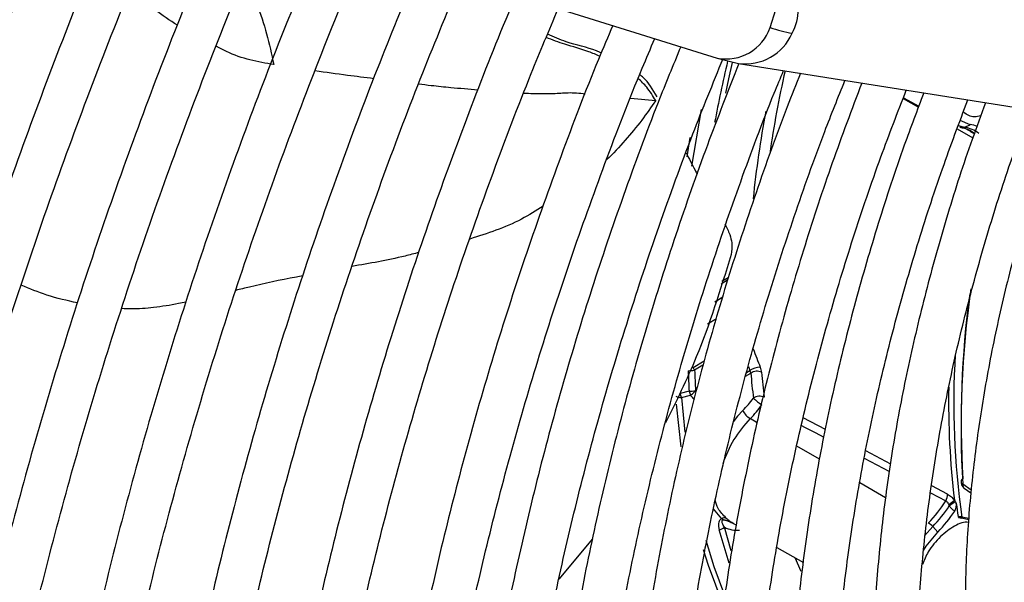
# Model space of a CAD drawing. Units: millimetres. Extents: x 5 to 414, y 3 to 291.
# Drawn here: x 220 to 222, y 60 to 61 of the extents above; entities that cross this region are included whole.
import ezdxf

# ---------------------------------------------------------------- set-up
doc = ezdxf.new("R2010")
doc.units = ezdxf.units.MM

msp = doc.modelspace()

# ---------------------------------------------------------------- linework, layer by layer
at = {"color": 7, "linetype": 'Continuous', "lineweight": 25}
for p, q in [((220.1496, 60.8098), (221.1694, 60.4912)), ((221.1691, 60.4913), (221.1965, 60.4845)), ((221.1966, 60.4845), (221.6848, 60.407)), ((221.4073, 60.4407), (221.427, 60.4297)), ((221.4854, 60.4029), (221.4926, 60.4062)), ((221.1761, 60.1852), (221.1664, 60.1793)), ((221.1334, 60.0653), (221.1219, 60.0624)), ((221.1235, 60.0575), (221.135, 60.0605)), ((221.1233, 59.9943), (221.1173, 60.049)), ((221.4849, 59.9413), (221.4934, 59.9353)), ((221.4816, 59.9036), (221.491, 59.9015)), ((221.4911, 59.9026), (221.4821, 59.9045)), ((221.1878, 59.8978), (221.1895, 59.8968)), ((221.1894, 59.8966), (221.1939, 59.8941)), ((221.4447, 59.8923), (221.4512, 59.8853)), ((221.0101, 59.8766), (220.9669, 59.8249)), ((221.2454, 59.8654), (221.2794, 59.8465))]:
    msp.add_line(p, q, dxfattribs=at)
at = {"color": 8, "linetype": 'Continuous', "lineweight": 25}
for p, q in [((221.0585, 60.4401), (221.0907, 60.4371)), ((221.4068, 60.4395), (221.4265, 60.4284)), ((221.1489, 60.4257), (221.1364, 60.353)), ((221.4759, 60.4007), (221.4959, 60.3894)), ((221.4773, 60.4051), (221.4854, 60.4029)), ((221.1309, 60.3652), (221.1349, 60.3898)), ((221.1826, 60.2075), (221.1743, 60.2024)), ((221.1835, 60.2105), (221.1753, 60.2056)), ((221.1667, 60.1803), (221.1764, 60.1862)), ((221.1682, 60.1579), (221.1567, 60.1509)), ((221.1387, 60.0956), (221.1526, 60.1041)), ((221.1511, 60.0987), (221.1403, 60.0921)), ((221.2068, 60.0891), (221.2111, 60.0918)), ((221.2091, 60.0971), (221.2111, 60.0918)), ((221.2055, 60.0846), (221.2121, 60.0886)), ((221.1235, 60.0575), (221.1278, 60.0131)), ((221.2203, 60.0251), (221.2115, 60.0303)), ((221.3076, 60.0163), (221.2793, 60.0313)), ((221.2999, 59.9785), (221.2712, 59.9953)), ((221.3573, 59.9796), (221.3895, 59.9627)), ((221.391, 59.9722), (221.3592, 59.989)), ((221.3844, 59.929), (221.3514, 59.9483)), ((221.4636, 59.9339), (221.4435, 59.9445)), ((221.4938, 59.9388), (221.4831, 59.9464)), ((221.4421, 59.9353), (221.4614, 59.9252)), ((221.1751, 59.9023), (221.1647, 59.9148)), ((221.1873, 59.8611), (221.1785, 59.8914)), ((221.4447, 59.8923), (221.4344, 59.8804)), ((221.1844, 59.8454), (221.1716, 59.8883)), ((221.2683, 59.8527), (221.2762, 59.8352))]:
    msp.add_line(p, q, dxfattribs=at)
at = {"color": 8, "linetype": 'Continuous', "lineweight": 25, "flags": 128}
for points in [[(221.2369, 60.5303), (221.2443, 60.5535), (221.2451, 60.5772), (221.2393, 60.5986), (221.2276, 60.6151), (221.2115, 60.6247), (221.2112, 60.6248)], [(221.202, 60.0406), (221.1953, 60.0333), (221.1896, 60.0263)], [(221.2771, 60.0215), (221.2807, 60.0196), (221.2943, 60.0125), (221.3056, 60.0066)], [(221.1548, 59.8751), (221.1651, 59.8414), (221.1785, 59.8045)]]:
    msp.add_lwpolyline(points, dxfattribs=at)
at = {"color": 7, "linetype": 'Continuous', "lineweight": 25, "flags": 128}
for points in [[(221.1803, 60.4463), (221.1843, 60.465), (221.189, 60.4856)], [(221.4926, 60.4062), (221.4798, 60.4116), (221.4798, 60.4116)], [(221.433, 59.8616), (221.4365, 59.8671), (221.4512, 59.8853)], [(221.1769, 59.7924), (221.1581, 59.8425), (221.1518, 59.8624)]]:
    msp.add_lwpolyline(points, dxfattribs=at)
at = {"color": 8, "linetype": 'Continuous', "lineweight": 25}
for centre, radius, start, end in [((221.2044, 60.5554), 0.0688, 332.011, 77.8201), ((221.1803, 60.5502), 0.06, 259.5218, 340.6638), ((221.2053, 60.5492), 0.0652, 262.2954, 336.4977), ((222.8623, 60.0922), 1.7256, 166.7661, 169.4243), ((222.7429, 60.1462), 1.5229, 167.5281, 171.5936), ((222.6623, 60.1588), 1.4552, 169.5148, 173.9802), ((222.7333, 60.0193), 1.2524, 171.8823, 183.3375), ((222.6248, 60.6455), 1.5044, 200.4652, 201.4237), ((222.5183, 60.0512), 1.0466, 176.6501, 188.0568), ((222.494, 60.0503), 1.029, 178.8792, 186.9356), ((221.1953, 59.9257), 0.0382, 243.872, 274.0373)]:
    msp.add_arc(centre, radius, start, end, dxfattribs=at)
at = {"color": 7, "linetype": 'Continuous', "lineweight": 25}
for centre, radius, start, end in [((221.3033, 60.7324), 0.2127, 251.826, 259.6866), ((221.4872, 60.3655), 0.0411, 69.721, 82.4181), ((221.4825, 60.4087), 0.00651, 240.9226, 295.8149), ((221.4749, 60.3676), 0.0357, 48.0979, 82.7839), ((221.4807, 60.3663), 0.0368, 51.1651, 82.7533), ((222.6954, 60.0267), 1.2144, 172.2844, 183.4624), ((221.1313, 60.1609), 0.0693, 270.7941, 277.4769), ((223.7672, 60.1937), 2.637, 182.2195, 182.7913), ((221.1242, 60.0869), 0.0169, 17.9436, 31.0176), ((223.7662, 60.1939), 2.6278, 182.2196, 182.7913), ((221.2243, 60.0736), 0.0225, 89.7392, 125.8537), ((221.2003, 60.0865), 0.0121, 9.9475, 25.7009), ((221.2199, 60.0766), 0.0143, 64.7126, 122.8019), ((222.1595, 60.1722), 0.951, 185.0433, 186.987), ((222.1656, 60.1725), 0.9433, 185.0434, 186.9868), ((221.1226, 60.0706), 0.0131, 242.0932, 273.9878), ((221.132, 60.1303), 0.065, 271.2655, 278.3885), ((221.1273, 60.0756), 0.017, 297.1377, 302.3374), ((221.1266, 60.0767), 0.0184, 302.184, 324.0804), ((221.1008, 60.14), 0.1419, 315.5009, 323.9649), ((221.2235, 60.0451), 0.0139, 65.0194, 124.6954), ((221.2533, 60.0943), 0.0534, 224.9664, 239.8681), ((221.099, 60.1408), 0.1577, 315.5009, 323.9649), ((221.3197, 59.925), 0.151, 135.7962, 161.5952), ((221.2241, 60.0516), 0.0247, 206.4461, 239.2176), ((221.4848, 59.9498), 0.00382, 114.1206, 243.7133), ((221.4493, 59.9329), 0.0144, 327.5096, 3.8617), ((221.3184, 60.0152), 0.169, 315.5973, 327.8373), ((221.3215, 60.0131), 0.1725, 315.5705, 326.7988), ((220.9618, 60.5614), 0.8151, 308.1416, 308.7973), ((221.4998, 59.8789), 0.0522, 120.1121, 130.5016), ((222.3518, 60.0349), 0.8842, 187.3433, 188.4284), ((221.179, 59.8966), 0.00685, 73.9502, 124.4299), ((221.3207, 60.0133), 0.1828, 315.5592, 326.3555), ((221.4797, 59.9045), 0.00241, 328.0398, 1.231), ((221.1698, 59.9015), 0.0133, 277.628, 310.5513), ((221.4255, 59.8747), 0.0261, 42.4633, 58.5558)]:
    msp.add_arc(centre, radius, start, end, dxfattribs=at)
at = {"color": 8, "linetype": 'Continuous', "lineweight": 25}
msp.add_ellipse((221.2341, 60.4837), major_axis=(1.442, -0.8031), ratio=0.031055, start_param=1.403521, end_param=1.412418, dxfattribs=at)
at = {"color": 7, "linetype": 'Continuous', "lineweight": 25}
for centre, major_axis, ratio, start_param, end_param in [((221.2153, 60.0962), (-0.0082, 0.0141), 0.498249, 3.961004, 4.419614), ((221.511, 60.0632), (0.0265, 0.1491), 0.258486, 2.818751, 2.861377)]:
    msp.add_ellipse(centre, major_axis=major_axis, ratio=ratio, start_param=start_param, end_param=end_param, dxfattribs=at)
for points, knots in [([(220.2973, 60.767), (220.2792, 60.7248), (220.2403, 60.6339), (220.1852, 60.4937), (220.1311, 60.3468), (220.081, 60.1998), (220.035, 60.0529), (219.9932, 59.9064), (219.9555, 59.7605), (219.9221, 59.6154), (219.8929, 59.4713), (219.8683, 59.3286), (219.8483, 59.1923), (219.8388, 59.1046), (219.8344, 59.0632)], [0, 0, 0, 0, 0.073797, 0.158822, 0.243849, 0.32888, 0.413916, 0.498956, 0.584002, 0.669053, 0.75411, 0.839174, 0.924244, 1, 1, 1, 1]), ([(219.8931, 59.0843), (219.894, 59.0943), (219.8994, 59.1499), (219.9136, 59.253), (219.9357, 59.3936), (219.9626, 59.5357), (219.9937, 59.679), (220.029, 59.8233), (220.0686, 59.9683), (220.1123, 60.1139), (220.1601, 60.2597), (220.2118, 60.4056), (220.2678, 60.5513), (220.3138, 60.6652), (220.3425, 60.7303), (220.3499, 60.7472)], [0, 0, 0, 0, 0.018824, 0.10524, 0.191662, 0.278089, 0.364523, 0.450962, 0.537407, 0.623857, 0.710312, 0.796772, 0.883235, 0.969703, 1, 1, 1, 1]), ([(220.4193, 60.7255), (220.4031, 60.6878), (220.3667, 60.6026), (220.3146, 60.4692), (220.2621, 60.3259), (220.2137, 60.1825), (220.1694, 60.0393), (220.1292, 59.8965), (220.0932, 59.7543), (220.0615, 59.613), (220.034, 59.4727), (220.0111, 59.3339), (219.9946, 59.2152), (219.9874, 59.1437), (219.9848, 59.1173)], [0, 0, 0, 0, 0.069903, 0.157738, 0.245578, 0.333422, 0.42127, 0.509125, 0.596985, 0.684851, 0.772724, 0.860604, 0.948492, 1, 1, 1, 1]), ([(220.043, 59.1382), (220.0475, 59.1774), (220.0571, 59.2615), (220.0771, 59.3926), (220.1019, 59.5307), (220.1312, 59.6702), (220.1647, 59.8106), (220.2025, 59.9519), (220.2443, 60.0937), (220.2903, 60.2358), (220.3403, 60.3781), (220.3944, 60.5202), (220.4388, 60.6305), (220.4663, 60.6931), (220.4731, 60.7087)], [0, 0, 0, 0, 0.077998, 0.167203, 0.256414, 0.345632, 0.434857, 0.524087, 0.613324, 0.702566, 0.791814, 0.881066, 0.970322, 1, 1, 1, 1]), ([(220.5414, 60.6845), (220.5262, 60.6487), (220.4914, 60.5666), (220.4414, 60.4377), (220.3908, 60.2981), (220.3443, 60.1584), (220.3019, 60.019), (220.2636, 59.88), (220.2296, 59.7417), (220.1998, 59.6043), (220.1743, 59.468), (220.1536, 59.3333), (220.1404, 59.2343), (220.1356, 59.1808), (220.1348, 59.1711)], [0, 0, 0, 0, 0.070412, 0.161329, 0.25225, 0.343175, 0.434106, 0.525044, 0.615988, 0.706939, 0.797898, 0.888865, 0.979841, 1, 1, 1, 1]), ([(220.1934, 59.1922), (220.1961, 59.2172), (220.2033, 59.2858), (220.22, 59.3998), (220.2431, 59.5339), (220.2707, 59.6695), (220.3026, 59.806), (220.3387, 59.9435), (220.3789, 60.0815), (220.4233, 60.2198), (220.4716, 60.3583), (220.5241, 60.4967), (220.5658, 60.6007), (220.5911, 60.6584), (220.5963, 60.6702)], [0, 0, 0, 0, 0.05304, 0.145309, 0.237585, 0.329868, 0.422158, 0.514456, 0.60676, 0.699071, 0.791387, 0.883709, 0.976035, 1, 1, 1, 1]), ([(220.6652, 60.6473), (220.6494, 60.6098), (220.6147, 60.5273), (220.5656, 60.3992), (220.5172, 60.2634), (220.4729, 60.1276), (220.4327, 59.9921), (220.3966, 59.8571), (220.3648, 59.7228), (220.3373, 59.5895), (220.3143, 59.4575), (220.2965, 59.3358), (220.2884, 59.259), (220.2848, 59.225)], [0, 0, 0, 0, 0.078373, 0.17246, 0.266552, 0.36065, 0.454755, 0.548866, 0.642985, 0.737113, 0.831249, 0.925395, 1, 1, 1, 1]), ([(220.3435, 59.2461), (220.3448, 59.2597), (220.3503, 59.3155), (220.3645, 59.4153), (220.386, 59.5454), (220.4122, 59.6769), (220.4425, 59.8095), (220.4772, 59.943), (220.516, 60.0772), (220.5589, 60.2117), (220.6057, 60.3463), (220.6568, 60.4808), (220.6949, 60.576), (220.7169, 60.6262), (220.7194, 60.6318)], [0, 0, 0, 0, 0.030838, 0.126505, 0.22218, 0.317863, 0.413555, 0.509255, 0.604962, 0.700676, 0.796397, 0.892124, 0.987856, 1, 1, 1, 1]), ([(220.7891, 60.6109), (220.7718, 60.5691), (220.7363, 60.4836), (220.6875, 60.3538), (220.6415, 60.2219), (220.5997, 60.0901), (220.562, 59.9586), (220.5285, 59.8277), (220.4993, 59.6977), (220.4743, 59.5687), (220.454, 59.4412), (220.441, 59.3446), (220.4361, 59.2911), (220.435, 59.279)], [0, 0, 0, 0, 0.09313, 0.190684, 0.288244, 0.385811, 0.483386, 0.580968, 0.67856, 0.776162, 0.873773, 0.971395, 1, 1, 1, 1]), ([(220.4935, 59.3021), (220.4939, 59.3063), (220.4982, 59.3514), (220.5104, 59.439), (220.5305, 59.565), (220.5554, 59.6925), (220.5845, 59.8211), (220.6179, 59.9507), (220.6554, 60.0808), (220.697, 60.2114), (220.7428, 60.342), (220.7912, 60.4703), (220.8264, 60.5547), (220.8436, 60.5958)], [0, 0, 0, 0, 0.01027, 0.109724, 0.209188, 0.308661, 0.408143, 0.507634, 0.607134, 0.706643, 0.806158, 0.905681, 1, 1, 1, 1]), ([(220.9122, 60.5716), (220.9101, 60.5666), (220.8896, 60.5194), (220.8544, 60.4293), (220.8071, 60.3016), (220.7641, 60.1737), (220.7251, 60.046), (220.6902, 59.9188), (220.6596, 59.7923), (220.6333, 59.6667), (220.6115, 59.5424), (220.5951, 59.4309), (220.5881, 59.3618), (220.5851, 59.3329)], [0, 0, 0, 0, 0.011923, 0.113576, 0.215235, 0.316901, 0.418575, 0.520258, 0.621951, 0.723654, 0.825369, 0.927096, 1, 1, 1, 1]), ([(220.6432, 59.3538), (220.6478, 59.3928), (220.6572, 59.4718), (220.6767, 59.5929), (220.7004, 59.7163), (220.7285, 59.8409), (220.7608, 59.9663), (220.7973, 60.0924), (220.8379, 60.2189), (220.8826, 60.3454), (220.9252, 60.4575), (220.9545, 60.5271), (220.9661, 60.5547)], [0, 0, 0, 0, 0.101254, 0.205016, 0.30879, 0.412574, 0.516368, 0.620173, 0.723987, 0.827809, 0.931639, 1, 1, 1, 1]), ([(221.0358, 60.533), (221.0296, 60.5185), (221.0061, 60.4631), (220.9692, 60.3662), (220.9251, 60.2426), (220.8852, 60.1189), (220.8494, 59.9956), (220.8178, 59.8729), (220.7905, 59.751), (220.7674, 59.6301), (220.7492, 59.5108), (220.7385, 59.4296), (220.7351, 59.3889), (220.7349, 59.3867)], [0, 0, 0, 0, 0.037516, 0.14376, 0.250012, 0.356273, 0.462543, 0.568824, 0.675117, 0.781423, 0.887743, 0.994076, 1, 1, 1, 1]), ([(221.0211, 60.4981), (221.0191, 60.4989), (221.0047, 60.5051), (220.9815, 60.5089), (220.9604, 60.5185), (220.9525, 60.5221)], [0, 0, 0, 0, 0.089506, 0.658484, 1, 1, 1, 1]), ([(220.7935, 59.4078), (220.7975, 59.4422), (220.8059, 59.5153), (220.8242, 59.629), (220.8471, 59.7483), (220.8745, 59.8687), (220.906, 59.99), (220.9417, 60.112), (220.9814, 60.2342), (221.0254, 60.3565), (221.0614, 60.4506), (221.0841, 60.5037), (221.0894, 60.5162)], [0, 0, 0, 0, 0.0969805, 0.2056162, 0.3142642, 0.4229246, 0.5315972, 0.6402812, 0.748976, 0.8576804, 0.9663932, 1, 1, 1, 1]), ([(221.1227, 60.5058), (221.1129, 60.4821), (221.0869, 60.4189), (221.0489, 60.3156), (221.0084, 60.1963), (220.9721, 60.0771), (220.94, 59.9584), (220.9121, 59.8404), (220.8885, 59.7235), (220.8693, 59.6078), (220.8548, 59.4985), (220.8489, 59.4287), (220.8462, 59.3963)], [0, 0, 0, 0, 0.0631054, 0.1686936, 0.2742905, 0.3798976, 0.4855163, 0.5911478, 0.6967932, 0.8024534, 0.908129, 1, 1, 1, 1]), ([(221.2415, 58.1356), (221.2349, 58.1421), (221.2105, 58.1662), (221.1719, 58.2133), (221.1258, 58.2766), (221.0839, 58.345), (221.0459, 58.4179), (221.0119, 58.4952), (220.9821, 58.5768), (220.9564, 58.6624), (220.9351, 58.7518), (220.918, 58.8449), (220.9053, 58.9414), (220.897, 59.041), (220.8931, 59.1437), (220.8936, 59.2491), (220.8985, 59.3569), (220.9079, 59.4669), (220.9217, 59.5789), (220.9398, 59.6926), (220.9623, 59.8077), (220.9891, 59.9239), (221.0201, 60.041), (221.0552, 60.1586), (221.0945, 60.2765), (221.1348, 60.3875), (221.1638, 60.4588), (221.1769, 60.4909)], [0, 0, 0, 0, 0.015238, 0.056889, 0.098479, 0.140005, 0.181471, 0.222883, 0.264252, 0.305584, 0.34689, 0.388177, 0.429452, 0.470719, 0.511983, 0.553247, 0.594512, 0.63578, 0.677052, 0.718329, 0.759611, 0.800899, 0.842192, 0.883489, 0.924791, 0.966097, 1, 1, 1, 1]), ([(221.1971, 60.4844), (221.1834, 60.4497), (221.1547, 60.3768), (221.1158, 60.2654), (221.0793, 60.1506), (221.0471, 60.0362), (221.0191, 59.9224), (220.9953, 59.8096), (220.976, 59.698), (220.961, 59.5878), (220.9505, 59.4794), (220.9445, 59.3731), (220.9429, 59.269), (220.9459, 59.1675), (220.9534, 59.0689), (220.9655, 58.9733), (220.9819, 58.881), (221.0029, 58.7923), (221.0282, 58.7074), (221.0579, 58.6265), (221.0918, 58.5498), (221.1299, 58.4776), (221.172, 58.41), (221.2181, 58.3473), (221.2681, 58.2895), (221.3216, 58.2368), (221.3787, 58.1894), (221.4392, 58.1475), (221.5013, 58.1113), (221.5447, 58.092), (221.5657, 58.0827)], [0, 0, 0, 0, 0.032735, 0.06871, 0.10469, 0.140673, 0.176662, 0.212656, 0.248655, 0.28466, 0.320671, 0.356688, 0.39271, 0.428737, 0.464767, 0.500797, 0.536824, 0.572843, 0.608848, 0.644833, 0.68079, 0.71671, 0.752585, 0.788407, 0.824173, 0.859883, 0.89554, 0.931156, 0.966745, 1, 1, 1, 1]), ([(221.3007, 58.3393), (221.2936, 58.3469), (221.2698, 58.3721), (221.2333, 58.4205), (221.1911, 58.4839), (221.1531, 58.5523), (221.1191, 58.6251), (221.0892, 58.7022), (221.0634, 58.7834), (221.0419, 58.8685), (221.0247, 58.9572), (221.0119, 59.0494), (221.0034, 59.1449), (220.9993, 59.2433), (220.9996, 59.3445), (221.0044, 59.4482), (221.0136, 59.554), (221.0272, 59.6618), (221.0451, 59.7713), (221.0674, 59.8821), (221.094, 59.994), (221.1248, 60.1067), (221.1596, 60.2199), (221.1988, 60.3333), (221.2304, 60.4186), (221.2501, 60.4658), (221.2541, 60.4754)], [0, 0, 0, 0, 0.0189806, 0.0633929, 0.107729, 0.1519905, 0.1961841, 0.2403203, 0.2844104, 0.3284655, 0.3724957, 0.4165094, 0.4605135, 0.5045132, 0.548512, 0.5925122, 0.6365162, 0.6805252, 0.7245401, 0.7685612, 0.8125886, 0.8566221, 0.9006612, 0.9447055, 0.9887544, 1, 1, 1, 1]), ([(221.2759, 60.4719), (221.2702, 60.4577), (221.2497, 60.4069), (221.2184, 60.3191), (221.1823, 60.209), (221.1505, 60.0991), (221.1229, 59.9899), (221.0996, 59.8815), (221.0806, 59.7743), (221.0661, 59.6685), (221.0559, 59.5645), (221.0503, 59.4625), (221.0492, 59.3629), (221.0526, 59.2658), (221.0605, 59.1716), (221.0729, 59.0805), (221.0898, 58.9927), (221.1112, 58.9086), (221.1369, 58.8284), (221.1669, 58.7522), (221.2012, 58.6804), (221.2396, 58.613), (221.2821, 58.5505), (221.3284, 58.4928), (221.3784, 58.4402), (221.432, 58.3928), (221.489, 58.3507), (221.5495, 58.3145), (221.5926, 58.2918), (221.6162, 58.2828), (221.6178, 58.2822)], [0, 0, 0, 0, 0.0147314, 0.0525938, 0.0904603, 0.1283318, 0.1662088, 0.204092, 0.2419818, 0.2798786, 0.3177826, 0.3556935, 0.3936109, 0.4315336, 0.4694597, 0.5073856, 0.5453066, 0.5832167, 0.6211085, 0.658973, 0.6968, 0.7345789, 0.7723, 0.8099559, 0.8475437, 0.8850666, 0.9225347, 0.9599648, 0.9973785, 1, 1, 1, 1]), ([(221.0927, 60.4418), (221.0871, 60.4512), (221.0804, 60.4626), (221.0717, 60.469), (221.0702, 60.4702)], [0, 0, 0, 0, 0.822509, 1, 1, 1, 1]), ([(221.3816, 58.5189), (221.3666, 58.5362), (221.3362, 58.5712), (221.2952, 58.6302), (221.2574, 58.694), (221.2237, 58.7625), (221.194, 58.8352), (221.1685, 58.9121), (221.1472, 58.993), (221.1302, 59.0775), (221.1176, 59.1656), (221.1093, 59.2569), (221.1054, 59.3512), (221.1059, 59.4482), (221.1109, 59.5477), (221.1202, 59.6494), (221.134, 59.7529), (221.1521, 59.8581), (221.1746, 59.9646), (221.2013, 60.0721), (221.2321, 60.1803), (221.2672, 60.2888), (221.3006, 60.3832), (221.3239, 60.4411), (221.3326, 60.4629)], [0, 0, 0, 0, 0.045515, 0.092181, 0.138756, 0.185247, 0.231664, 0.278023, 0.324337, 0.37062, 0.416881, 0.46313, 0.509374, 0.555617, 0.601861, 0.64811, 0.694365, 0.740627, 0.786896, 0.833173, 0.879457, 0.925748, 0.972045, 1, 1, 1, 1]), ([(221.3542, 60.4595), (221.3413, 60.4255), (221.3152, 60.3564), (221.2809, 60.2521), (221.25, 60.1471), (221.2234, 60.0426), (221.2011, 59.939), (221.1831, 59.8366), (221.1695, 59.7357), (221.1604, 59.6365), (221.1558, 59.5394), (221.1557, 59.4446), (221.1602, 59.3525), (221.1691, 59.2633), (221.1826, 59.1774), (221.2005, 59.0948), (221.2229, 59.016), (221.2496, 58.9412), (221.2806, 58.8706), (221.3158, 58.8045), (221.3551, 58.743), (221.3982, 58.6864), (221.4452, 58.6347), (221.4958, 58.5884), (221.5498, 58.5471), (221.6073, 58.512), (221.6475, 58.4902), (221.6693, 58.4818), (221.6699, 58.4816)], [0, 0, 0, 0, 0.038912, 0.078992, 0.119078, 0.159171, 0.199271, 0.239379, 0.279496, 0.319622, 0.359756, 0.399897, 0.440045, 0.480196, 0.520345, 0.560486, 0.60061, 0.640708, 0.680766, 0.720771, 0.760712, 0.800576, 0.840358, 0.88006, 0.919692, 0.959274, 0.998832, 1, 1, 1, 1]), ([(221.464, 58.6987), (221.4549, 58.7087), (221.4306, 58.735), (221.3955, 58.7833), (221.3583, 58.8428), (221.3253, 58.9071), (221.2963, 58.9757), (221.2714, 59.0486), (221.2508, 59.1253), (221.2344, 59.2058), (221.2223, 59.2898), (221.2146, 59.3771), (221.2114, 59.4673), (221.2125, 59.5602), (221.218, 59.6555), (221.228, 59.753), (221.2423, 59.8523), (221.261, 59.9531), (221.284, 60.0551), (221.3112, 60.158), (221.3426, 60.2615), (221.3756, 60.3591), (221.4, 60.422), (221.411, 60.4505)], [0, 0, 0, 0, 0.0300926, 0.0794447, 0.1286851, 0.1778191, 0.2268605, 0.2758269, 0.3247366, 0.3736061, 0.4224495, 0.471278, 0.5201, 0.568921, 0.6177445, 0.6665739, 0.7154111, 0.764257, 0.8131119, 0.8619757, 0.9108479, 0.9597276, 1, 1, 1, 1]), ([(221.4333, 60.4469), (221.4249, 60.4246), (221.4038, 60.369), (221.3746, 60.2799), (221.3454, 60.18), (221.3204, 60.0807), (221.2998, 59.9823), (221.2835, 59.885), (221.2717, 59.7894), (221.2643, 59.6955), (221.2614, 59.6039), (221.2631, 59.5147), (221.2693, 59.4282), (221.28, 59.3448), (221.2952, 59.2648), (221.3149, 59.1883), (221.3389, 59.1158), (221.3673, 59.0473), (221.3999, 58.9833), (221.4366, 58.9239), (221.4773, 58.8693), (221.5218, 58.8197), (221.5699, 58.7753), (221.6215, 58.7364), (221.6721, 58.7047), (221.7068, 58.6887), (221.7221, 58.6816)], [0, 0, 0, 0, 0.028567, 0.071299, 0.114037, 0.156784, 0.19954, 0.242306, 0.285083, 0.327871, 0.370669, 0.413476, 0.45629, 0.499105, 0.541914, 0.584707, 0.627473, 0.670195, 0.712858, 0.755443, 0.797937, 0.84033, 0.882623, 0.92483, 0.966975, 1, 1, 1, 1]), ([(221.561, 58.8622), (221.5511, 58.8722), (221.5267, 58.8973), (221.4917, 58.9431), (221.4557, 58.9986), (221.4237, 59.059), (221.3958, 59.1237), (221.3721, 59.1926), (221.3525, 59.2654), (221.3372, 59.342), (221.3262, 59.4221), (221.3196, 59.5054), (221.3174, 59.5916), (221.3196, 59.6804), (221.3262, 59.7716), (221.3372, 59.8648), (221.3526, 59.9598), (221.3723, 60.0561), (221.3962, 60.1534), (221.4244, 60.2515), (221.4552, 60.3465), (221.4786, 60.4086), (221.4896, 60.438)], [0, 0, 0, 0, 0.034648, 0.086262, 0.13774, 0.189085, 0.240314, 0.291449, 0.342513, 0.393529, 0.444513, 0.49548, 0.546441, 0.597401, 0.648365, 0.699337, 0.75032, 0.801312, 0.852316, 0.903331, 0.954355, 1, 1, 1, 1]), ([(221.5124, 60.4343), (221.5065, 60.4186), (221.4888, 60.3713), (221.4636, 60.2923), (221.4368, 60.1979), (221.4143, 60.1041), (221.3961, 60.0113), (221.3824, 59.9199), (221.3731, 59.8301), (221.3682, 59.7423), (221.368, 59.6568), (221.3722, 59.5739), (221.381, 59.494), (221.3943, 59.4173), (221.4121, 59.3442), (221.4343, 59.2748), (221.4609, 59.2096), (221.4917, 59.1488), (221.5266, 59.0926), (221.5654, 59.0413), (221.6081, 58.995), (221.6543, 58.9538), (221.7041, 58.9184), (221.7442, 58.8943), (221.7686, 58.8838), (221.7743, 58.8814)], [0, 0, 0, 0, 0.022971, 0.068945, 0.114928, 0.160921, 0.206927, 0.252946, 0.298979, 0.345026, 0.391085, 0.437154, 0.483229, 0.529299, 0.575353, 0.621375, 0.667345, 0.713242, 0.759041, 0.804724, 0.850279, 0.89571, 0.941036, 0.986294, 1, 1, 1, 1]), ([(221.6385, 59.0464), (221.633, 59.0518), (221.6134, 59.071), (221.5836, 59.1094), (221.5492, 59.1612), (221.5189, 59.2179), (221.4926, 59.2789), (221.4704, 59.3441), (221.4525, 59.4133), (221.4388, 59.4861), (221.4294, 59.5624), (221.4244, 59.6418), (221.4238, 59.7241), (221.4277, 59.8089), (221.4359, 59.8959), (221.4485, 59.9848), (221.4654, 60.0752), (221.4866, 60.1668), (221.5121, 60.2592), (221.5392, 60.3456), (221.5597, 60.401), (221.5687, 60.4254)], [0, 0, 0, 0, 0.021935, 0.077574, 0.13304, 0.188333, 0.243476, 0.298498, 0.353432, 0.408305, 0.463142, 0.517961, 0.572774, 0.627588, 0.68241, 0.737243, 0.792089, 0.84695, 0.901824, 0.95671, 1, 1, 1, 1]), ([(221.6055, 60.4203), (221.5997, 60.4041), (221.5831, 60.3583), (221.5602, 60.2828), (221.5367, 60.1943), (221.5176, 60.1066), (221.5029, 60.02), (221.4926, 59.935), (221.4869, 59.8519), (221.4856, 59.771), (221.4889, 59.6926), (221.4968, 59.6171), (221.5091, 59.5449), (221.526, 59.4761), (221.5473, 59.4112), (221.573, 59.3505), (221.6029, 59.2942), (221.6369, 59.2426), (221.6748, 59.1959), (221.7164, 59.1543), (221.7617, 59.1182), (221.8012, 59.092), (221.8267, 59.08), (221.8349, 59.0761)], [0, 0, 0, 0, 0.02737, 0.077444, 0.127531, 0.177633, 0.227753, 0.27789, 0.328045, 0.378218, 0.428406, 0.478602, 0.528794, 0.578965, 0.629094, 0.679153, 0.72911, 0.778934, 0.8286, 0.878099, 0.927443, 0.97667, 1, 1, 1, 1]), ([(221.1294, 60.3703), (221.1332, 60.3629), (221.1378, 60.3538), (221.1428, 60.3448), (221.1437, 60.3431)], [0, 0, 0, 0, 0.809982, 1, 1, 1, 1]), ([(221.1789, 60.2795), (221.1812, 60.2749), (221.1852, 60.267), (221.1888, 60.2534), (221.1877, 60.245), (221.1871, 60.2401)], [0, 0, 0, 0, 0.358128, 0.617128, 1, 1, 1, 1]), ([(221.1871, 60.2401), (221.1732, 60.1951), (221.1494, 60.1177), (221.1168, 60.0523), (221.1031, 60.0249)], [0, 0, 0, 0, 0.581351, 1, 1, 1, 1]), ([(221.481, 59.9487), (221.4811, 59.9481), (221.4813, 59.9467), (221.4822, 59.9445), (221.4836, 59.9425), (221.4848, 59.9415), (221.4853, 59.9411)], [0, 0, 0, 0, 0.186652, 0.469873, 0.757543, 1, 1, 1, 1]), ([(221.4636, 59.9339), (221.4654, 59.9328), (221.4685, 59.9308), (221.4713, 59.9276), (221.4725, 59.9261)], [0, 0, 0, 0, 0.547152, 1, 1, 1, 1]), ([(221.4614, 59.9252), (221.462, 59.9249), (221.4628, 59.9243), (221.4639, 59.923), (221.4646, 59.9217), (221.465, 59.9208), (221.4652, 59.9203)], [0, 0, 0, 0, 0.3222122, 0.5385615, 0.7643733, 1, 1, 1, 1]), ([(221.4652, 59.9203), (221.4653, 59.92), (221.4656, 59.9194), (221.4658, 59.9188), (221.4659, 59.9186)], [0, 0, 0, 0, 0.565275, 1, 1, 1, 1]), ([(221.4659, 59.9186), (221.4666, 59.9177), (221.4678, 59.9162), (221.4697, 59.9145), (221.4712, 59.9132), (221.4723, 59.9124), (221.4729, 59.9121)], [0, 0, 0, 0, 0.361187, 0.583925, 0.796748, 1, 1, 1, 1]), ([(221.4725, 59.9261), (221.4727, 59.9257), (221.4731, 59.925), (221.4735, 59.9243), (221.4736, 59.924)], [0, 0, 0, 0, 0.55855, 1, 1, 1, 1]), ([(221.4729, 59.9121), (221.4733, 59.9128), (221.4741, 59.9142), (221.4751, 59.9178), (221.475, 59.9202), (221.4748, 59.9219)], [0, 0, 0, 0, 0.2119991, 0.437202, 1, 1, 1, 1]), ([(221.4821, 59.9045), (221.4815, 59.9045), (221.4805, 59.9046), (221.4792, 59.9048), (221.4781, 59.905), (221.4775, 59.9052), (221.4771, 59.9053)], [0, 0, 0, 0, 0.341231, 0.561304, 0.780848, 1, 1, 1, 1]), ([(221.4771, 59.9053), (221.4772, 59.905), (221.4774, 59.9043), (221.4779, 59.904), (221.4781, 59.9039)], [0, 0, 0, 0, 0.499903, 1, 1, 1, 1]), ([(221.4778, 59.904), (221.4784, 59.9038), (221.4797, 59.9034), (221.4811, 59.9033), (221.4817, 59.9032)], [0, 0, 0, 0, 0.506234, 1, 1, 1, 1]), ([(221.1751, 59.9023), (221.1744, 59.9019), (221.1729, 59.901), (221.1717, 59.8989), (221.1704, 59.8946), (221.1711, 59.891), (221.1716, 59.8883)], [0, 0, 0, 0, 0.124105, 0.273163, 0.450892, 1, 1, 1, 1])]:
    msp.add_open_spline(points, degree=3, knots=knots, dxfattribs=at)
at = {"color": 8, "linetype": 'Continuous', "lineweight": 25}
for points, knots in [([(220.5719, 60.6129), (220.5721, 60.6066), (220.5726, 60.5882), (220.5817, 60.5584), (220.5941, 60.5231), (220.5997, 60.4963), (220.6024, 60.483)], [0, 0, 0, 0, 0.136582, 0.394095, 0.700627, 1, 1, 1, 1]), ([(220.4793, 60.5333), (220.4601, 60.546), (220.4395, 60.5597), (220.4211, 60.5798), (220.4198, 60.5812)], [0, 0, 0, 0, 0.930084, 1, 1, 1, 1]), ([(220.6024, 60.483), (220.5822, 60.4866), (220.5575, 60.4909), (220.5331, 60.5042), (220.5287, 60.5067)], [0, 0, 0, 0, 0.817935, 1, 1, 1, 1]), ([(221.0193, 60.4937), (221.0146, 60.4957), (220.9997, 60.5019), (220.9765, 60.508), (220.9586, 60.5146), (220.9507, 60.5176)], [0, 0, 0, 0, 0.203265, 0.645553, 1, 1, 1, 1]), ([(220.6552, 60.4754), (220.669, 60.4735), (220.6936, 60.4701), (220.7191, 60.4668), (220.7303, 60.4654)], [0, 0, 0, 0, 0.559114, 1, 1, 1, 1]), ([(220.7876, 60.4583), (220.793, 60.4577), (220.8066, 60.4561), (220.8317, 60.4535), (220.8519, 60.4518), (220.8635, 60.4508)], [0, 0, 0, 0, 0.21889, 0.550221, 1, 1, 1, 1]), ([(221.0907, 60.4371), (221.0871, 60.443), (221.0805, 60.4537), (221.0721, 60.4617), (221.0683, 60.4653)], [0, 0, 0, 0, 0.557108, 1, 1, 1, 1]), ([(220.922, 60.4467), (220.926, 60.4465), (220.9315, 60.4462), (220.9386, 60.446), (220.9433, 60.4459), (220.9465, 60.4459), (220.952, 60.4459), (220.9591, 60.4461), (220.9692, 60.4466), (220.9824, 60.4476), (220.9932, 60.4465), (221.0006, 60.4458)], [0, 0, 0, 0, 0.163259, 0.225628, 0.287634, 0.349213, 0.35382, 0.507863, 0.62608, 0.74384, 1, 1, 1, 1]), ([(221.0907, 60.4371), (221.0848, 60.4286), (221.0724, 60.4108), (221.0514, 60.3857), (221.0362, 60.3689), (221.0278, 60.3613), (221.0277, 60.3611)], [0, 0, 0, 0, 0.303408, 0.639987, 0.993036, 1, 1, 1, 1]), ([(221.5063, 60.4177), (221.5035, 60.4169), (221.4947, 60.4145), (221.4886, 60.419), (221.4844, 60.422)], [0, 0, 0, 0, 0.322632, 1, 1, 1, 1]), ([(220.9469, 60.3019), (220.9377, 60.2962), (220.9077, 60.2774), (220.8755, 60.2671), (220.853, 60.26)], [0, 0, 0, 0, 0.305563, 1, 1, 1, 1]), ([(220.788, 60.2428), (220.7821, 60.2412), (220.7531, 60.2336), (220.7249, 60.2288), (220.7024, 60.2249)], [0, 0, 0, 0, 0.204088, 1, 1, 1, 1]), ([(220.6394, 60.2129), (220.6367, 60.2124), (220.6131, 60.208), (220.5845, 60.2017), (220.5598, 60.1957), (220.554, 60.1943)], [0, 0, 0, 0, 0.0886006, 0.7846167, 1, 1, 1, 1]), ([(220.3516, 60.1783), (220.3385, 60.1812), (220.3144, 60.1864), (220.2906, 60.1965), (220.2797, 60.2011)], [0, 0, 0, 0, 0.544933, 1, 1, 1, 1]), ([(220.4905, 60.1794), (220.4872, 60.1787), (220.4734, 60.1757), (220.4501, 60.1723), (220.426, 60.1701), (220.4122, 60.1708), (220.4083, 60.171)], [0, 0, 0, 0, 0.119038, 0.507901, 0.857783, 1, 1, 1, 1]), ([(221.135, 60.0604), (221.136, 60.0592), (221.1377, 60.0572), (221.1393, 60.0552), (221.1399, 60.0545)], [0, 0, 0, 0, 0.638535, 1, 1, 1, 1]), ([(221.4831, 59.9464), (221.4832, 59.9453), (221.4835, 59.9432), (221.4845, 59.9414), (221.4854, 59.941), (221.4856, 59.9409)], [0, 0, 0, 0, 0.463598, 0.906586, 1, 1, 1, 1]), ([(221.1809, 59.9032), (221.1769, 59.9071), (221.17, 59.9139), (221.1679, 59.922), (221.167, 59.9255)], [0, 0, 0, 0, 0.578997, 1, 1, 1, 1]), ([(221.1809, 59.9032), (221.1817, 59.9024), (221.1837, 59.9007), (221.1855, 59.899), (221.1871, 59.8981), (221.1878, 59.8978)], [0, 0, 0, 0, 0.325385, 0.745017, 1, 1, 1, 1]), ([(221.1751, 59.9023), (221.1757, 59.9019), (221.1774, 59.9008), (221.1818, 59.9004), (221.1853, 59.8983), (221.1883, 59.897), (221.1899, 59.8963), (221.1902, 59.8962)], [0, 0, 0, 0, 0.138819, 0.373648, 0.659841, 0.940919, 1, 1, 1, 1]), ([(221.1785, 59.8914), (221.1774, 59.8932), (221.1759, 59.8956), (221.1755, 59.8987), (221.1757, 59.9), (221.1761, 59.9006), (221.1767, 59.901), (221.1771, 59.9011), (221.1776, 59.9011), (221.1787, 59.9011), (221.1812, 59.9003), (221.1849, 59.8986), (221.1879, 59.8972), (221.1896, 59.8965)], [0, 0, 0, 0, 0.297885, 0.4154, 0.457019, 0.492442, 0.50585, 0.519199, 0.533265, 0.548465, 0.62076, 0.789879, 1, 1, 1, 1]), ([(221.4908, 59.8975), (221.4905, 59.8975), (221.4855, 59.899), (221.4723, 59.8942), (221.4606, 59.8844), (221.4547, 59.8795)], [0, 0, 0, 0, 0.0242863, 0.508766, 1, 1, 1, 1]), ([(221.4547, 59.8795), (221.449, 59.8733), (221.4394, 59.8627), (221.4339, 59.8493), (221.4317, 59.8438)], [0, 0, 0, 0, 0.591798, 1, 1, 1, 1])]:
    msp.add_open_spline(points, degree=3, knots=knots, dxfattribs=at)
at = {"color": 7, "linetype": 'Continuous', "lineweight": 25}
for points in [[(221.1235, 60.0575), (221.1232, 60.0583), (221.1227, 60.0597), (221.1222, 60.0615), (221.1219, 60.0624)], [(221.1334, 60.0653), (221.1337, 60.0644), (221.1341, 60.0627), (221.1347, 60.0612), (221.135, 60.0605)]]:
    msp.add_open_spline(points, degree=3, dxfattribs=at)

doc.saveas('drawing.dxf')
